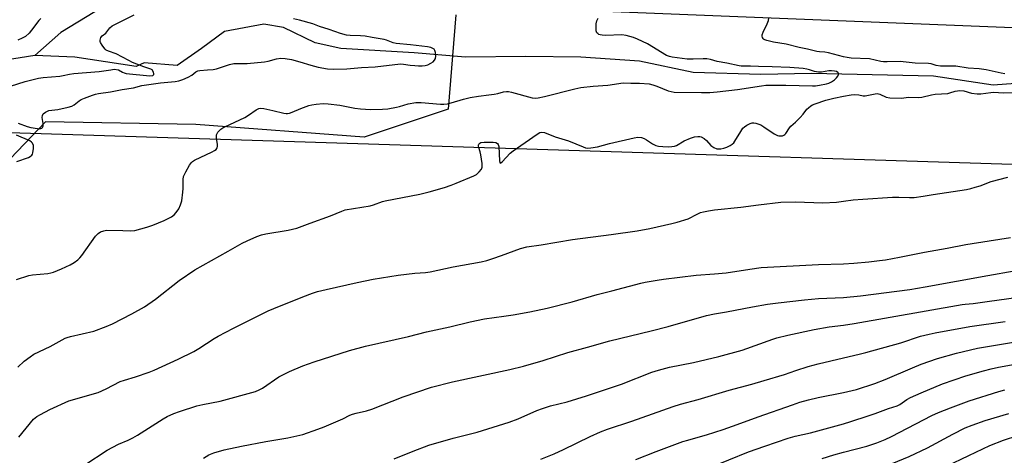
# Model space of a CAD drawing. Units: inches. Extents: x 1213771 to 1219771, y 569455 to 573455.
# Drawn here: x 1214681 to 1215062, y 572851 to 573019 of the extents above; entities that cross this region are included whole.
import ezdxf

# ---------------------------------------------------------------- set-up
doc = ezdxf.new("R2010")
doc.units = ezdxf.units.IN
doc.header["$MEASUREMENT"] = 0
for name, color, linetype in [('HYDRO-Single Line Stream', 4, 'Continuous'), ('NTRL-Pasture Land', 2, 'Continuous'), ('NTRL-Trees', 3, 'Continuous'), ('Undefined', 1, 'Continuous')]:
    doc.layers.add(name, color=color, linetype=linetype)

msp = doc.modelspace()

# ---------------------------------------------------------------- linework, layer by layer
at = {"layer": 'HYDRO-Single Line Stream'}
for points in [[(1214721.94, 573026.18), (1214720.3, 573025.54), (1214710.37, 573022.51), (1214697.24, 573014.46), (1214687.07, 573005.6)], [(1215085.52, 572996.18), (1215057.8, 572994.09), (1215034.8, 572997.6), (1215016.98, 572997.99), (1214987.6, 572998.58), (1214967.92, 572998.16), (1214941.78, 572998.94), (1214921.06, 573003.37), (1214898.3, 573004.92), (1214877.05, 573005.1), (1214853.66, 573004.86), (1214833.84, 573006.52), (1214805.56, 573008.22), (1214795.63, 573010.46), (1214783.32, 573016.44), (1214775.72, 573017.71), (1214760.46, 573014.87), (1214751.59, 573008.27), (1214742.23, 573001.63), (1214729.39, 573002.68), (1214726.37, 573001.26), (1214702.61, 573004.93), (1214687.07, 573005.6)], [(1214687.07, 573005.6), (1214669.98, 573002.81), (1214641.36, 572999.1), (1214621.68, 572997.91), (1214593.54, 572998.55), (1214579.57, 572997.78), (1214577.95, 572996.64)]]:
    msp.add_lwpolyline(points, dxfattribs=at)
at = {"layer": 'NTRL-Pasture Land'}
msp.add_lwpolyline([(1215676.21, 572011.67), (1214664.84, 572394.69), (1214673.13, 572975.89), (1215285.81, 572956.55), (1215723.84, 572559.44)], dxfattribs=at)
msp.add_polyline3d([(1215709.75, 572699.59, 0), (1215307.04, 573006.57, 0), (1214872.02, 573024.03, 0), (1214853.95, 573026.94, 0), (1214833.72, 573087.53, 0), (1214661.98, 573023.82, 0), (1214651.28, 573080.88, 0), (1214436.16, 572927.22, 0), (1214155.34, 572621.76, 0), (1213828.88, 572759.96, 0), (1214291.32, 573455.28, 0), (1214553.6, 573455.25, 0), (1214558.58, 573355.19, 0), (1214564.12, 573302.04, 0), (1214568.77, 573259.6, 0), (1214574.42, 573236.89, 0), (1214579.16, 573229.83, 0), (1214585.81, 573228.14, 0), (1214593.27, 573227.3, 0), (1214608.09, 573232.51, 0), (1214623.72, 573239.85, 0), (1214618.47, 573269.85, 0), (1214720.95, 573455.23, 0), (1216260.9, 573455.08, 0)], dxfattribs=at)
at = {"layer": 'NTRL-Trees'}
msp.add_lwpolyline([(1214849.99, 573021.25), (1214847.03, 572984.77), (1214814.49, 572973.93), (1214749.42, 572978.86), (1214691.24, 572979.84), (1214666.59, 572954.21), (1214671.52, 572685.03), (1214665.61, 572427.69), (1214651.8, 572400.08), (1214611.38, 572415.86), (1214479.26, 572472.06), (1214329.39, 572533.19), (1214186.42, 572597.28)], dxfattribs=at)
at = {"layer": 'Undefined'}
for points, elevation in [([(1214732.51, 573000), (1214732.02, 573000.26), (1214729.31, 573001.18), (1214724.94, 573002.89), (1214723.43, 573003.61), (1214718.64, 573006.19), (1214715.56, 573007.26), (1214714.77, 573007.62), (1214714.33, 573007.96), (1214713.78, 573008.59), (1214713.14, 573009.54), (1214712.59, 573010.52), (1214712.41, 573011.02), (1214712.37, 573011.53), (1214712.47, 573012.04), (1214712.69, 573012.51), (1214713.23, 573013.11), (1214714.59, 573014.16), (1214716.2, 573016.27), (1214717.07, 573017), (1214718.34, 573017.73), (1214725.54, 573021.33)], 504), ([(1214689.43, 573019.92), (1214688.67, 573019.1), (1214685.88, 573015.36), (1214684.95, 573014.25), (1214683.46, 573012.94), (1214682.29, 573012.2), (1214680.54, 573011.46)], 504), ([(1214753.95, 573000), (1214756.12, 573000.18), (1214757.36, 573000.39), (1214762.48, 573002), (1214764.13, 573002.42), (1214765.34, 573002.5), (1214769.22, 573002.46), (1214776.03, 573003.03), (1214777.38, 573003.29), (1214780.6, 573004.3), (1214782.25, 573004.49), (1214783.91, 573004.42), (1214786.42, 573004), (1214789.67, 573003.12), (1214793.92, 573001.78), (1214796.74, 573001.06), (1214800.4, 573000.39), (1214802.51, 573000.21), (1214807.88, 573000.39), (1214813.52, 573000.85), (1214818.73, 573001.18), (1214828.64, 573002.28), (1214829.77, 573002.22), (1214832.38, 573001.8), (1214834.11, 573001.61), (1214835.56, 573001.52), (1214837, 573001.56), (1214838.09, 573001.69), (1214839.09, 573001.97), (1214840.34, 573002.53), (1214841.24, 573003.11), (1214841.76, 573003.71), (1214842.11, 573004.42), (1214842.21, 573005.28), (1214842.09, 573006.74), (1214841.86, 573007.54), (1214841.56, 573007.96), (1214841.13, 573008.27), (1214840.37, 573008.6), (1214839.03, 573008.86), (1214832.43, 573009.68), (1214826.9, 573010.19), (1214825.8, 573010.45), (1214823.2, 573011.48), (1214822.25, 573011.76), (1214817.61, 573012.5), (1214814.96, 573013), (1214813.13, 573013.14), (1214809.09, 573013.23), (1214807.66, 573013.4), (1214805.43, 573014.06), (1214801, 573015.67), (1214797.28, 573016.81), (1214794.61, 573017.75), (1214789.47, 573019.2), (1214787.16, 573019.7)], 506), ([(1214986.77, 573000), (1214985.76, 573000.27), (1214984.38, 573000.49), (1214979.14, 573000.92), (1214972.38, 573001.2), (1214967.06, 573001.23), (1214963.92, 573001.37), (1214960.4, 573001.36), (1214959.57, 573001.48), (1214954.78, 573002.57), (1214951.04, 573003.28), (1214948.49, 573003.93), (1214947.07, 573004.2), (1214945.67, 573004.26), (1214941.76, 573004.1), (1214939.53, 573004.1), (1214933.72, 573004.92), (1214932.6, 573005.18), (1214931.51, 573005.6), (1214924.18, 573010.03), (1214920.31, 573011.89), (1214918.72, 573012.54), (1214915.88, 573013.27), (1214914.16, 573013.55), (1214907.9, 573013.32), (1214906.58, 573013.37), (1214905.8, 573013.53), (1214905.33, 573013.72), (1214904.9, 573014), (1214904.56, 573014.35), (1214904.28, 573015.04), (1214904.22, 573015.85), (1214904.32, 573017.85), (1214904.51, 573018.96), (1214904.99, 573019.95)], 508), ([(1215000, 573005.03), (1214994.1, 573006.61), (1214992.74, 573006.83), (1214990.65, 573006.95), (1214989.64, 573007.09), (1214985.98, 573007.98), (1214982.81, 573008.62), (1214977.72, 573009.93), (1214972.84, 573010.7), (1214970.29, 573011.36), (1214969.5, 573011.65), (1214969.04, 573011.91), (1214968.86, 573012.08), (1214968.62, 573012.5), (1214968.51, 573013), (1214968.51, 573013.53), (1214968.85, 573014.61), (1214970.42, 573017.77), (1214970.92, 573019.12), (1214971.07, 573019.97)], 510), ([(1215055.19, 573000), (1215052.49, 573000.35), (1215048.14, 573000.64), (1215043.45, 573001.37), (1215038.61, 573001.37), (1215037.48, 573001.43), (1215035.74, 573001.73), (1215033.85, 573002.3), (1215032.8, 573002.44), (1215027.71, 573002.62), (1215021.81, 573003.16), (1215016.8, 573003.08), (1215015.39, 573003.12), (1215014.34, 573003.28), (1215010.03, 573004.25), (1215002.87, 573004.57), (1215001.41, 573004.74), (1215000, 573005.03)], 510), ([(1214680.01, 572918.76), (1214684.79, 572920.42), (1214686.21, 572920.65), (1214692.2, 572921.19), (1214693.31, 572921.38), (1214694.39, 572921.7), (1214697.41, 572922.89), (1214700.84, 572924.53), (1214702.36, 572925.38), (1214703.7, 572926.43), (1214704.52, 572927.2), (1214705.26, 572928.12), (1214710.59, 572935.63), (1214711.58, 572936.69), (1214712.5, 572937.26), (1214713.76, 572937.72), (1214714.9, 572937.86), (1214721.11, 572937.79), (1214724.05, 572937.6), (1214725.85, 572937.79), (1214730.51, 572939.09), (1214732.76, 572939.88), (1214737.22, 572941.61), (1214738.5, 572942.25), (1214739.97, 572943.11), (1214741.09, 572943.98), (1214742.25, 572945.29), (1214742.88, 572946.23), (1214743.53, 572947.71), (1214743.95, 572949.31), (1214744.4, 572952.68), (1214744.5, 572954.1), (1214744.51, 572957.54), (1214744.65, 572958.65), (1214744.96, 572959.47), (1214745.51, 572960.52), (1214747, 572963.13), (1214747.67, 572964.09), (1214748.13, 572964.53), (1214748.86, 572964.99), (1214755.77, 572968.21), (1214756.69, 572968.71), (1214757.27, 572969.17), (1214757.69, 572969.82), (1214757.79, 572970.31), (1214757.74, 572971.09), (1214757.37, 572973.55), (1214757.42, 572974.88), (1214757.6, 572975.36), (1214757.9, 572975.81), (1214759.12, 572977.03), (1214759.83, 572977.53), (1214760.61, 572977.95), (1214768.36, 572981.51), (1214769.79, 572982.41), (1214772.8, 572984.56), (1214773.8, 572985.04), (1214774.58, 572985.14), (1214775.72, 572985.02), (1214779.15, 572984.29), (1214783.49, 572983.2), (1214784.36, 572983.08), (1214784.9, 572983.09), (1214785.68, 572983.23), (1214786.7, 572983.55), (1214790.07, 572985.05), (1214793.14, 572986.19), (1214794.26, 572986.45), (1214795.94, 572986.69), (1214798.62, 572986.92), (1214800.56, 572986.77), (1214805.15, 572986.25), (1214810.93, 572985.16), (1214813.1, 572984.83), (1214816.98, 572984.59), (1214821.65, 572984.71), (1214823.65, 572984.94), (1214827.08, 572985.48), (1214828.2, 572985.76), (1214831.5, 572986.82), (1214834.56, 572987.36), (1214836.57, 572987.37), (1214844, 572986.75), (1214845.4, 572986.76), (1214846.76, 572986.87), (1214848.15, 572987.17), (1214852.92, 572988.66), (1214855.58, 572989.32), (1214858.78, 572989.86), (1214862.78, 572990.26), (1214864.78, 572990.55), (1214866.2, 572990.82), (1214868.39, 572991.42), (1214869.53, 572991.59), (1214870.38, 572991.58), (1214871.52, 572991.35), (1214879.5, 572989.19), (1214880.65, 572989.04), (1214881.77, 572989.1), (1214884.33, 572989.61), (1214896.06, 572992.6), (1214898.37, 572993.09), (1214903.08, 572993.61), (1214908.83, 572994.01), (1214914.68, 572994.91), (1214917.62, 572994.8), (1214921.07, 572994.84), (1214924.76, 572994.57), (1214926.16, 572994.23), (1214927.8, 572993.7), (1214932.14, 572991.9), (1214933.28, 572991.58), (1214934.43, 572991.38), (1214944.96, 572991.16), (1214948.28, 572991.22), (1214951.09, 572991.44), (1214959, 572992.36), (1214968.18, 572993.82), (1214969.91, 572994.01), (1214977.66, 572994.01), (1214987.97, 572993.79), (1214989.16, 572993.84), (1214990.64, 572994.01), (1214993.34, 572994.54), (1214994.32, 572994.88), (1214995.26, 572995.32), (1214996.44, 572996.14), (1214997.28, 572996.91), (1214997.76, 572997.57), (1214998.02, 572998.24), (1214998.01, 572998.65), (1214997.78, 572998.97), (1214997.2, 572999.31), (1214996.46, 572999.5), (1214995.37, 572999.58), (1214994.26, 572999.55), (1214991.43, 572999.13), (1214990.29, 572999.1), (1214988.75, 572999.37), (1214986.77, 573000)], 508), ([(1214680.62, 572979.4), (1214684.15, 572978.1), (1214685.53, 572977.69), (1214688.17, 572977.24), (1214689.02, 572977.2), (1214689.49, 572977.27), (1214689.86, 572977.42), (1214690.14, 572977.66), (1214690.33, 572978.24), (1214690.31, 572979.25), (1214690.01, 572981.5), (1214690.05, 572982.27), (1214690.41, 572982.93), (1214691.28, 572983.63), (1214692.05, 572984.03), (1214692.59, 572984.21), (1214696.05, 572984.69), (1214700.04, 572985.51), (1214701.41, 572985.9), (1214702.32, 572986.39), (1214704.32, 572988), (1214705.04, 572988.46), (1214706.38, 572989.05), (1214709.44, 572990.19), (1214710.57, 572990.54), (1214711.73, 572990.78), (1214716.37, 572991.52), (1214720.91, 572992.39), (1214725.26, 572993.02), (1214728.58, 572993.89), (1214730.26, 572994.23), (1214735.78, 572994.95), (1214741.4, 572995.54), (1214742.89, 572995.78), (1214744.37, 572996.23), (1214746.46, 572997.21), (1214747.81, 572997.98), (1214749.47, 572999.2), (1214750.16, 572999.55), (1214750.91, 572999.71), (1214753.95, 573000)], 506), ([(1214716.56, 573000), (1214717.82, 573000.19), (1214719.44, 573000)], 504), ([(1214719.44, 573000), (1214721.09, 572999.06), (1214721.73, 572998.78), (1214722.51, 572998.59), (1214731.62, 572997.7), (1214732.72, 572997.82), (1214733.08, 572998.05), (1214733.16, 572998.25), (1214733.17, 572998.5), (1214733, 572999.08), (1214732.51, 573000)], 504), ([(1215062.41, 572998.5), (1215060.96, 572998.72), (1215055.19, 573000)], 510), ([(1215000, 572989.76), (1215002.86, 572990.28), (1215004.29, 572990.41), (1215005.89, 572990.29), (1215007.55, 572989.92), (1215008.38, 572989.92), (1215012.19, 572990.76), (1215013, 572990.84), (1215013.96, 572990.63), (1215016.48, 572989.44), (1215017.83, 572989.17), (1215022.21, 572989.06), (1215025.25, 572989.42), (1215029.03, 572989.24), (1215030.2, 572989.38), (1215033.96, 572990.3), (1215035.36, 572990.56), (1215040.33, 572990.87), (1215041.07, 572991.03), (1215043.2, 572991.72), (1215044.89, 572991.98), (1215046.47, 572991.8), (1215049.51, 572991.02), (1215051.67, 572990.69), (1215053.05, 572990.73), (1215056.98, 572991.23), (1215058.15, 572991.29), (1215061.7, 572991.1), (1215066.15, 572991.22)], 510), ([(1214680.57, 572884.86), (1214683.04, 572887.17), (1214685.31, 572888.92), (1214686.72, 572889.89), (1214693.11, 572892.91), (1214698.86, 572896.07), (1214699.64, 572896.39), (1214700.94, 572896.77), (1214709.94, 572898.88), (1214714.7, 572900.68), (1214717.18, 572901.72), (1214724.71, 572905.49), (1214729.58, 572908.23), (1214733.77, 572911.27), (1214742.92, 572918.48), (1214748.97, 572922.53), (1214761.89, 572929.84), (1214767.39, 572932.84), (1214769.24, 572933.77), (1214773.01, 572935.46), (1214774.86, 572936.1), (1214776.5, 572936.53), (1214785.08, 572937.88), (1214788.48, 572938.68), (1214793.67, 572940.62), (1214801.5, 572943.41), (1214805.86, 572945.32), (1214807.19, 572945.77), (1214816.8, 572947.4), (1214818.09, 572947.77), (1214821.57, 572948.98), (1214822.7, 572949.29), (1214836.04, 572951.89), (1214839.7, 572952.78), (1214845.61, 572954.46), (1214848.15, 572955.31), (1214850.09, 572956.06), (1214856.99, 572958.99), (1214857.93, 572959.53), (1214858.98, 572960.49), (1214859.87, 572961.56), (1214860.16, 572962.29), (1214860.16, 572963.68), (1214859.69, 572967.13), (1214859.42, 572968.26), (1214858.82, 572969.86), (1214858.71, 572970.38), (1214858.72, 572970.82), (1214858.86, 572971.21), (1214859.27, 572971.63), (1214859.68, 572971.82), (1214861, 572971.99), (1214864.44, 572972.05), (1214865.5, 572971.86), (1214866.11, 572971.43), (1214866.4, 572971.03), (1214866.62, 572970.26), (1214866.85, 572964.75), (1214866.96, 572964.09), (1214867.12, 572963.87), (1214867.38, 572963.93), (1214867.89, 572964.34), (1214871.01, 572967.68), (1214872.13, 572968.63), (1214881.46, 572975.09), (1214882.47, 572975.67), (1214883.27, 572975.87), (1214884.31, 572975.68), (1214888.39, 572974.1), (1214893.62, 572972.55), (1214899.26, 572970.13), (1214900.1, 572969.84), (1214900.79, 572969.71), (1214902.17, 572969.74), (1214904.81, 572970.14), (1214909.38, 572971.46), (1214918.99, 572973.73), (1214920.36, 572973.93), (1214921.75, 572973.79), (1214922.81, 572973.46), (1214923.72, 572972.94), (1214926.08, 572971.32), (1214927.34, 572970.7), (1214928.4, 572970.48), (1214930.04, 572970.3), (1214932.36, 572970.19), (1214933.51, 572970.25), (1214934.61, 572970.46), (1214935.4, 572970.75), (1214938.36, 572972.48), (1214940.72, 572973.56), (1214942.33, 572974.06), (1214943.63, 572974.22), (1214944.38, 572974.15), (1214944.87, 572974.01), (1214946.07, 572973.35), (1214946.91, 572972.61), (1214948.64, 572970.69), (1214949.85, 572969.86), (1214950.91, 572969.47), (1214951.73, 572969.41), (1214952.56, 572969.47), (1214953.69, 572969.71), (1214954.81, 572970.08), (1214956.16, 572970.7), (1214956.89, 572971.17), (1214957.47, 572971.72), (1214957.97, 572972.38), (1214960.18, 572976.17), (1214961, 572977.35), (1214961.61, 572977.92), (1214962.54, 572978.55), (1214963.79, 572979.16), (1214964.57, 572979.41), (1214965.21, 572979.47), (1214966.04, 572979.35), (1214967.92, 572978.66), (1214969.19, 572977.9), (1214973.14, 572975.24), (1214974.42, 572974.55), (1214974.96, 572974.41), (1214975.51, 572974.38), (1214976.33, 572974.48), (1214976.83, 572974.65), (1214977.27, 572974.93), (1214977.64, 572975.34), (1214979.05, 572977.56), (1214979.57, 572978.21), (1214981.34, 572979.76), (1214983.16, 572981.58), (1214984.3, 572982.86), (1214985.78, 572984.76), (1214986.4, 572985.34), (1214987.31, 572986.01), (1214988.02, 572986.43), (1214988.99, 572986.86), (1214993.07, 572988.28), (1214996.26, 572989.07), (1215000, 572989.76)], 510), ([(1214680.22, 572964.56), (1214684.64, 572965.99), (1214685.38, 572966.38), (1214685.96, 572966.94), (1214686.21, 572967.4), (1214686.37, 572967.91), (1214686.59, 572969.56), (1214686.55, 572970.65), (1214686.17, 572971.63), (1214685.86, 572972.03), (1214685.18, 572972.5), (1214680.04, 572974.68)], 506), ([(1215000, 572949.11), (1215003.71, 572949.72), (1215007.41, 572949.9), (1215018.84, 572950.66), (1215021.39, 572950.75), (1215025.5, 572950.55), (1215027.23, 572950.6), (1215030.71, 572951.03), (1215034.59, 572951.72), (1215047.51, 572953.72), (1215049.26, 572954.08), (1215050.91, 572954.53), (1215052.78, 572955.13), (1215057.02, 572956.72), (1215063.56, 572958.49)], 512), ([(1215000, 572924.91), (1215003.97, 572925.14), (1215009.72, 572925.67), (1215013.88, 572926.14), (1215016.24, 572926.49), (1215021.67, 572927.47), (1215031.28, 572929.4), (1215040.02, 572930.96), (1215047.28, 572932.41), (1215056.29, 572933.75), (1215064.52, 572935.13)], 514), ([(1214706.41, 572847.11), (1214715.13, 572852.7), (1214719.48, 572855.09), (1214723.2, 572856.56), (1214725.05, 572857.5), (1214726.84, 572858.56), (1214736.79, 572864.93), (1214738.3, 572865.73), (1214740.86, 572866.91), (1214743.05, 572867.71), (1214749.8, 572869.91), (1214752.11, 572870.43), (1214758.84, 572871.68), (1214772.43, 572875.47), (1214773.94, 572876.09), (1214775.16, 572876.72), (1214781.53, 572881.12), (1214783.79, 572882.35), (1214785.61, 572883.23), (1214790.85, 572885.36), (1214795.16, 572886.91), (1214808.81, 572891.29), (1214815.05, 572893), (1214831.72, 572896.75), (1214838.64, 572898.54), (1214847.66, 572900.49), (1214855.57, 572902.48), (1214861.08, 572903.58), (1214868.58, 572904.58), (1214872.22, 572905.15), (1214878.62, 572906.33), (1214885.27, 572907.7), (1214894.98, 572910.14), (1214904.63, 572912.98), (1214910.32, 572914.39), (1214921.52, 572917.38), (1214923.24, 572917.77), (1214927.81, 572918.61), (1214930.35, 572918.98), (1214942.95, 572920.47), (1214950.1, 572920.97), (1214954.54, 572921.42), (1214963.69, 572922.87), (1214968.14, 572923.44), (1214990.33, 572924.6), (1215000, 572924.91)], 514), ([(1215000, 572911.91), (1215006.54, 572912.54), (1215025.67, 572914.99), (1215031.57, 572915.99), (1215055.83, 572920.4), (1215065.99, 572922.13)], 516), ([(1215000, 572901.17), (1215004.06, 572901.74), (1215045.88, 572909.16), (1215047.07, 572909.3), (1215050.09, 572909.47), (1215055.55, 572910.34), (1215091.85, 572915.31)], 518), ([(1214752.36, 572849.67), (1214754.5, 572850.92), (1214756.36, 572851.66), (1214760.35, 572852.82), (1214767.02, 572854.29), (1214776.47, 572856.15), (1214784.96, 572857.57), (1214790.8, 572858.83), (1214796.61, 572860.82), (1214799.08, 572861.74), (1214806.21, 572864.85), (1214808.96, 572866.29), (1214809.99, 572866.73), (1214811.41, 572867.12), (1214815.38, 572867.94), (1214817.55, 572868.56), (1214829.55, 572873.43), (1214840.52, 572877.15), (1214848.66, 572879.18), (1214870.82, 572883.97), (1214876.2, 572885.25), (1214883.78, 572887.44), (1214893.27, 572890.55), (1214900.91, 572892.6), (1214909.51, 572895.04), (1214925.54, 572898.89), (1214932.15, 572900.59), (1214946.94, 572904.91), (1214950.03, 572905.56), (1214954.74, 572906.34), (1214964.77, 572908.26), (1214970.55, 572909.24), (1214974.62, 572909.83), (1214984.89, 572911.01), (1214990.22, 572911.4), (1215000, 572911.91)], 516), ([(1214826.14, 572849.4), (1214833.52, 572852.37), (1214839.5, 572854.66), (1214848.96, 572857.38), (1214858.28, 572859.68), (1214870.65, 572863.61), (1214874.15, 572864.87), (1214881.3, 572868.04), (1214883.5, 572868.88), (1214886.56, 572869.88), (1214893.06, 572871.5), (1214900.59, 572873.73), (1214914.02, 572878.32), (1214925.82, 572882.91), (1214928.33, 572883.76), (1214932.66, 572884.9), (1214941.89, 572886.72), (1214951.68, 572889.01), (1214960.69, 572891.51), (1214972.56, 572895.72), (1214974.22, 572896.22), (1214978.39, 572897.25), (1214988.55, 572899.44), (1214994.43, 572900.45), (1215000, 572901.17)], 518), ([(1215000, 572888.45), (1215006.07, 572889.85), (1215008.63, 572890.52), (1215022.13, 572894.36), (1215029.72, 572896.82), (1215033.1, 572897.65), (1215035.42, 572898.11), (1215048.88, 572900.6), (1215062.47, 572902.62)], 520), ([(1215000, 572875.09), (1215004.93, 572876.27), (1215012.06, 572878.6), (1215016.07, 572880.13), (1215026.58, 572884.63), (1215029.99, 572886), (1215036.26, 572888.25), (1215043.71, 572890.35), (1215051.77, 572892.26), (1215071.11, 572895.5)], 522), ([(1214882.84, 572849.24), (1214888.08, 572851.39), (1214891.58, 572852.95), (1214901.94, 572858.07), (1214905.96, 572859.81), (1214908.69, 572860.83), (1214918.01, 572863.99), (1214934.06, 572869.7), (1214936.9, 572870.59), (1214943.79, 572872.42), (1214955.69, 572875.95), (1214964.45, 572878.25), (1214969.25, 572879.78), (1214977.12, 572882.07), (1214981.48, 572883.62), (1214986.26, 572885.2), (1214990.12, 572886.18), (1215000, 572888.45)], 520), ([(1215000, 572863), (1215002.84, 572863.82), (1215009.48, 572866.05), (1215012.23, 572867), (1215017.31, 572868.91), (1215020.74, 572869.97), (1215021.71, 572870.48), (1215024.39, 572872.32), (1215025.93, 572873.15), (1215029.93, 572874.94), (1215038.24, 572878.4), (1215047.25, 572881.5), (1215054.11, 572883.48), (1215057.11, 572884.23), (1215059.88, 572884.82), (1215077.74, 572888.14)], 524), ([(1215000, 572852.01), (1215008.95, 572854.27), (1215012.9, 572855.61), (1215016.05, 572856.91), (1215018.58, 572858.08), (1215034.1, 572866.11), (1215036.73, 572867.35), (1215041.33, 572869.19), (1215048.52, 572871.84), (1215059.99, 572875.43), (1215062.32, 572876.04)], 526), ([(1214919.56, 572849.16), (1214927.49, 572852.22), (1214937.86, 572856.04), (1214939.72, 572856.66), (1214942.84, 572857.48), (1214946.96, 572858.7), (1214953.43, 572860.8), (1214958.84, 572862.67), (1214966.99, 572865.71), (1214980.16, 572870.31), (1214983.1, 572871.27), (1214986.42, 572872.26), (1214990.2, 572873.19), (1215000, 572875.09)], 522), ([(1215000, 572840.71), (1215003.8, 572841.9), (1215009.87, 572844.27), (1215014.34, 572845.84), (1215025.37, 572850.27), (1215032.39, 572853.61), (1215042.26, 572858.92), (1215047.07, 572861.36), (1215049.76, 572862.48), (1215054.71, 572864.17), (1215063.91, 572866.95)], 528), ([(1214947.98, 572845.92), (1214963.25, 572852.07), (1214969.48, 572854.35), (1214978.51, 572857.4), (1214981.29, 572858.16), (1214987.17, 572859.42), (1215000, 572863)], 524), ([(1215000, 572830.52), (1215005.38, 572831.98), (1215013.54, 572834.46), (1215015.33, 572835.07), (1215017.82, 572836.06), (1215025.29, 572839.32), (1215031.36, 572842.43), (1215039.85, 572846.57), (1215048.43, 572850.74), (1215056.52, 572854.54), (1215061.85, 572856.6), (1215067.33, 572858.39)], 530)]:
    msp.add_lwpolyline(points, dxfattribs=dict(at, elevation=elevation))
for points in [[(1214677.72, 572993.72, 504), (1214683.43, 572995.53, 504), (1214688.58, 572996.79, 504), (1214690.31, 572997.01, 504), (1214696.75, 572997.53, 504), (1214698.08, 572997.77, 504), (1214700.55, 572998.35, 504), (1214702.24, 572998.62, 504), (1214711.98, 572999.29, 504), (1214716.56, 573000, 504)], [(1214680.9, 572857.81, 512), (1214686.66, 572864.69, 512), (1214687.84, 572865.72, 512), (1214689.34, 572866.6, 512), (1214692.99, 572868.43, 512), (1214700.27, 572871.83, 512), (1214711.58, 572875.07, 512), (1214714.73, 572876.54, 512), (1214720.16, 572879.31, 512), (1214721.82, 572879.88, 512), (1214726.08, 572881.14, 512), (1214731.37, 572882.95, 512), (1214733.3, 572883.71, 512), (1214742.53, 572887.94, 512), (1214748.64, 572890.93, 512), (1214750.62, 572892.09, 512), (1214756.54, 572896.04, 512), (1214758.05, 572896.94, 512), (1214763.97, 572900.02, 512), (1214777.38, 572906.68, 512), (1214779.53, 572907.62, 512), (1214790.77, 572912.13, 512), (1214794.53, 572913.51, 512), (1214796.44, 572914.11, 512), (1214799.78, 572914.97, 512), (1214811.76, 572917.71, 512), (1214818.07, 572918.95, 512), (1214827.64, 572920.52, 512), (1214834.08, 572921.26, 512), (1214838.3, 572921.58, 512), (1214840.12, 572921.82, 512), (1214848.9, 572923.67, 512), (1214859.81, 572925.7, 512), (1214862.03, 572926.24, 512), (1214864.3, 572926.95, 512), (1214867.71, 572928.1, 512), (1214875.06, 572930.86, 512), (1214877.51, 572931.51, 512), (1214883.03, 572932.26, 512), (1214895.13, 572934.33, 512), (1214910.12, 572936.29, 512), (1214920.13, 572937.72, 512), (1214925.09, 572938.54, 512), (1214933.56, 572940.44, 512), (1214935.57, 572940.99, 512), (1214939.85, 572942.37, 512), (1214943.34, 572944.13, 512), (1214944.64, 572944.7, 512), (1214945.74, 572945.02, 512), (1214947.74, 572945.4, 512), (1214950.03, 572945.75, 512), (1214960.17, 572946.85, 512), (1214967.09, 572947.75, 512), (1214975.69, 572948.73, 512), (1214981.42, 572948.87, 512), (1214991.89, 572948.51, 512), (1214997.24, 572948.77, 512), (1215000, 572949.11, 512)], [(1214991.67, 572849.47, 526), (1214996.27, 572850.93, 526), (1215000, 572852.01, 526)]]:
    msp.add_polyline3d(points, dxfattribs=at)

doc.saveas('drawing.dxf')
